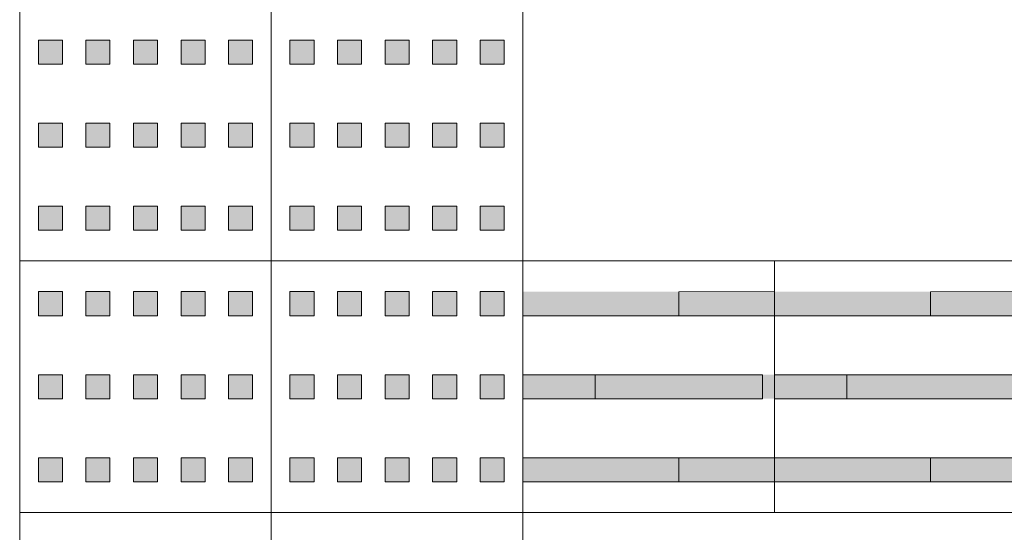
# Model space of a CAD drawing. Units: metres. Extents: x 249 to 548448, y 17 to 6584367.
# Drawn here: x 254 to 256, y 56 to 57 of the extents above; entities that cross this region are included whole.
import ezdxf
from ezdxf.enums import TextEntityAlignment as Align

# ---------------------------------------------------------------- set-up
doc = ezdxf.new("R2010")
doc.units = ezdxf.units.M
doc.header["$LTSCALE"] = 0.5
for name, pattern in [('ACAD_ISO03W100', [30, 12, -18]), ('CENTER', [2, 1.25, -0.25, 0.25, -0.25]), ('DASHED2', [9.525, 6.35, -3.175]), ('Tkm_923b', [2, 1, -1])]:
    doc.linetypes.add(name, pattern=pattern)
for name, color, linetype, lineweight in [('TL_katend_sillutis_juhtkivi', 213, 'Continuous', 9), ('TL_katend_sillutis_mummukivi', 212, 'Continuous', 9), ('TL_L_kattemärgistus_dim', 251, 'Continuous', 9), ('TL_L_kattemärgistus_olol', 252, 'Continuous', 9), ('TL_L_kattemärgistus_valge', 7, 'Continuous', 9), ('TL_L_post_proj', 14, 'Continuous', 9), ('TL_mulle_kraav', 5, 'Continuous', 9), ('TL_mulle_kraavikindlustus_KR', 30, 'Continuous', 9), ('TL_tee_äk_ST_0cm', 1, 'Continuous', 9), ('TL_tee_äk_ST_12cm', 1, 'Continuous', 9), ('TL_tee_äk_ST_12cm_maaalune', 132, 'Continuous', 9), ('TL_tee_äk_ST_2cm', 3, 'Continuous', 9), ('TL_telg_tee', 12, 'CENTER', 9), ('TL_tm_bussiootepaviljon', 1, 'Continuous', 9), ('TL_truup', 162, 'Continuous', 9)]:
    doc.layers.add(name, color=color, linetype=linetype, lineweight=lineweight)
doc.layers.add('TL_tee_servajoon', color=1, linetype='Continuous', lineweight=9, true_color=0xff0000)
doc.layers.add('v_tekst', color=7, linetype='Continuous')
doc.styles.add('1-1000', font='swissl.ttf', dxfattribs={"width": 0.8, "height": 1.5})
doc.styles.add('ROMANC', font='romanc.shx')
doc.linetypes.add('PROJ_KRAAV5', pattern='A,0,-1.35,1,[">",ROMANC,S=1,R=0,X=-0.952,Y=-0.429],-2.45,0', length=4.8)
doc.linetypes.add('ZIGZAG', pattern='A,0.0001,-0.2,[131,ltypeshp.shx,S=0.2,R=0,X=-0.2,Y=0],-0.4,[131,ltypeshp.shx,S=0.2,R=180,X=0.2,Y=0],-0.2', length=0.8001)
doc.dimstyles.new('1-1000___DIM2', dxfattribs={"dimscale": 0, "dimtxt": 3, "dimasz": 2.5, "dimexe": 0.5, "dimexo": 0.2, "dimgap": 0.4, "dimtad": 1, "dimdec": 1, "dimlfac": -1, "dimzin": 0, "dimdsep": 46, "dimtxsty": '1-1000', "dimcen": 0, "dimaunit": 1, "dimazin": 0, "dimtfac": 1, "dimtdec": 1, "dimtmove": 0, "dimatfit": 3, "dimfxl": 1, "dimtvp": 1.2, "dimtolj": 1, "dimtzin": 0, "dimarcsym": 0})

# ---------------------------------------------------------------- blocks, each defined once
blk = doc.blocks.new('tm_serv_kate')
at = {"layer": 'TL_tee_servajoon', "const_width": 0.1, "flags": 128}
blk.add_lwpolyline([(-10, 0), (10, 0)], dxfattribs=at)
blk = doc.blocks.new('tm_serv_ÄK_ma')
at = {"layer": 'TL_tee_äk_ST_12cm_maaalune', "flags": 128}
for points in [[(-110131.6923, 23182.3026), (-110111.6923, 23182.3026)], [(-110131.6923, 23182.1526), (-110111.6923, 23182.1526)]]:
    blk.add_lwpolyline(points, dxfattribs=at)
blk = doc.blocks.new('tm_serv_ÄK_m0')
at = {"layer": 'TL_tee_äk_ST_0cm', "ltscale": 0.05, "const_width": 0.15, "flags": 128}
blk.add_lwpolyline([(-110127.6923, 23174.5526), (-110115.6923, 23174.5526)], dxfattribs=at)
at = {"layer": 'TL_tee_äk_ST_12cm', "flags": 128}
for points in [[(-110131.6923, 23174.3026), (-110111.6923, 23174.3026)], [(-110131.6923, 23174.1526), (-110111.6923, 23174.1526)]]:
    blk.add_lwpolyline(points, dxfattribs=at)
blk = doc.blocks.new('tm_serv_ÄK_m2')
at = {"layer": 'TL_tee_äk_ST_12cm', "flags": 128}
for points in [[(-10, 0), (10, 0)], [(-10, -0.15), (10, -0.15)]]:
    blk.add_lwpolyline(points, dxfattribs=at)
at = {"layer": 'TL_tee_äk_ST_2cm', "ltscale": 0.05, "const_width": 0.15, "flags": 128}
blk.add_lwpolyline([(-6, 0.25), (6, 0.25)], dxfattribs=at)
blk = doc.blocks.new('tm_telgjoon')
at = {"layer": 'TL_telg_tee'}
blk.add_lwpolyline([(-10, 0), (10, 0)], dxfattribs=at)
blk = doc.blocks.new('tm_L_KM_olev')
at = {"layer": 'TL_L_kattemärgistus_olol'}
blk.add_hatch(color=256, dxfattribs=at).paths.add_polyline_path([(0.1, -1.05), (-0.65, -0.75), (-0.212, -0.75), (-0.532, -0.15), (-0.9, -0.15), (-0.9, 0), (0.9, 0), (0.9, 0.3), (2.1, -0.075), (0.9, -0.45), (0.9, -0.15), (0.08, -0.15), (0.4, -0.75), (0.9, -0.75)])
at = {"layer": 'TL_L_kattemärgistus_olol', "linetype": 'Tkm_923b', "const_width": 0.3, "flags": 128}
blk.add_lwpolyline([(9.9403, 0.9797), (-10.0597, 0.9797)], dxfattribs=at)
at = {"layer": 'TL_L_kattemärgistus_olol'}
blk.add_lwpolyline([(0.1, -1.05), (-0.65, -0.75), (-0.212, -0.75), (-0.532, -0.15), (-0.9, -0.15), (-0.9, 0), (0.9, 0), (0.9, 0.3), (2.1, -0.075), (0.9, -0.45), (0.9, -0.15), (0.08, -0.15), (0.4, -0.75), (0.9, -0.75)], close=True, dxfattribs=at)
blk = doc.blocks.new('tm_L_KM_proj')
at = {"layer": 'TL_L_kattemärgistus_valge'}
blk.add_hatch(color=256, dxfattribs=at).paths.add_polyline_path([(-0.0517, -0.3101), (1.7483, -0.3101), (1.7483, -0.0101), (2.9483, -0.3851), (1.7483, -0.7601), (1.7483, -0.4601), (-0.0517, -0.4601)])
at = {"layer": 'TL_L_kattemärgistus_valge', "linetype": 'Tkm_923b', "const_width": 0.2, "flags": 128}
blk.add_lwpolyline([(10.3086, 0.994), (-9.6914, 0.994)], dxfattribs=at)
at = {"layer": 'TL_L_kattemärgistus_valge'}
blk.add_lwpolyline([(-0.0517, -0.3101), (1.7483, -0.3101), (1.7483, -0.0101), (2.9483, -0.3851), (1.7483, -0.7601), (1.7483, -0.4601), (-0.0517, -0.4601)], close=True, dxfattribs=at)
at = {"layer": 'TL_L_kattemärgistus_dim', "style": '1-1000', "width": 0.8}
blk.add_text('923b', height=1.2, dxfattribs=at).set_placement((-8.8803, -0.5107))
blk.add_text('951', height=1.2, dxfattribs=at).set_placement((-1.7517, -0.286, -12.29), align=Align.MIDDLE_CENTER)
blk = doc.blocks.new('*U131')
h = blk.add_hatch(color=256)
h.dxf.hatch_style = 1
h.paths.add_polyline_path([(0.031, -0.051), (0.031, -0.091), (0.071, -0.091), (0.071, -0.051)])
h = blk.add_hatch(color=256)
h.dxf.hatch_style = 1
h.paths.add_polyline_path([(0.11, -0.051), (0.11, -0.091), (0.15, -0.091), (0.15, -0.051)])
h = blk.add_hatch(color=256)
h.dxf.hatch_style = 1
h.paths.add_polyline_path([(0.189, -0.051), (0.189, -0.091), (0.229, -0.091), (0.229, -0.051)])
h = blk.add_hatch(color=256)
h.dxf.hatch_style = 1
h.paths.add_polyline_path([(0.268, -0.051), (0.268, -0.091), (0.308, -0.091), (0.308, -0.051)])
h = blk.add_hatch(color=256)
h.dxf.hatch_style = 1
h.paths.add_polyline_path([(0.347, -0.051), (0.347, -0.091), (0.387, -0.091), (0.387, -0.051)])
h = blk.add_hatch(color=256)
h.dxf.hatch_style = 1
h.paths.add_polyline_path([(0.031, -0.189), (0.031, -0.229), (0.071, -0.229), (0.071, -0.189)])
h = blk.add_hatch(color=256)
h.dxf.hatch_style = 1
h.paths.add_polyline_path([(0.11, -0.189), (0.11, -0.229), (0.15, -0.229), (0.15, -0.189)])
h = blk.add_hatch(color=256)
h.dxf.hatch_style = 1
h.paths.add_polyline_path([(0.189, -0.189), (0.189, -0.229), (0.229, -0.229), (0.229, -0.189)])
h = blk.add_hatch(color=256)
h.dxf.hatch_style = 1
h.paths.add_polyline_path([(0.268, -0.189), (0.268, -0.229), (0.308, -0.229), (0.308, -0.189)])
h = blk.add_hatch(color=256)
h.dxf.hatch_style = 1
h.paths.add_polyline_path([(0.347, -0.189), (0.347, -0.229), (0.387, -0.229), (0.387, -0.189)])
h = blk.add_hatch(color=256)
h.dxf.hatch_style = 1
h.paths.add_polyline_path([(0.031, -0.327), (0.031, -0.367), (0.071, -0.367), (0.071, -0.327)])
h = blk.add_hatch(color=256)
h.dxf.hatch_style = 1
h.paths.add_polyline_path([(0.11, -0.327), (0.11, -0.367), (0.15, -0.367), (0.15, -0.327)])
h = blk.add_hatch(color=256)
h.dxf.hatch_style = 1
h.paths.add_polyline_path([(0.189, -0.327), (0.189, -0.367), (0.229, -0.367), (0.229, -0.327)])
h = blk.add_hatch(color=256)
h.dxf.hatch_style = 1
h.paths.add_polyline_path([(0.268, -0.327), (0.268, -0.367), (0.308, -0.367), (0.308, -0.327)])
h = blk.add_hatch(color=256)
h.dxf.hatch_style = 1
h.paths.add_polyline_path([(0.347, -0.327), (0.347, -0.367), (0.387, -0.367), (0.387, -0.327)])
at = {"lineweight": 9}
blk.add_lwpolyline([(0, -0.418), (0, 0), (0.418, 0), (0.418, -0.418)], close=True, dxfattribs=at)
for points in [[(0.071, -0.051), (0.031, -0.051), (0.031, -0.091), (0.071, -0.091), (0.071, -0.051)], [(0.11, -0.051), (0.15, -0.051), (0.15, -0.091), (0.11, -0.091), (0.11, -0.051)], [(0.229, -0.051), (0.189, -0.051), (0.189, -0.091), (0.229, -0.091), (0.229, -0.051)], [(0.308, -0.051), (0.268, -0.051), (0.268, -0.091), (0.308, -0.091), (0.308, -0.051)], [(0.387, -0.051), (0.347, -0.051), (0.347, -0.091), (0.387, -0.091), (0.387, -0.051)], [(0.071, -0.189), (0.031, -0.189), (0.031, -0.229), (0.071, -0.229), (0.071, -0.189)], [(0.11, -0.189), (0.15, -0.189), (0.15, -0.229), (0.11, -0.229), (0.11, -0.189)], [(0.229, -0.189), (0.189, -0.189), (0.189, -0.229), (0.229, -0.229), (0.229, -0.189)], [(0.308, -0.189), (0.268, -0.189), (0.268, -0.229), (0.308, -0.229), (0.308, -0.189)], [(0.387, -0.189), (0.347, -0.189), (0.347, -0.229), (0.387, -0.229), (0.387, -0.189)], [(0.071, -0.327), (0.031, -0.327), (0.031, -0.367), (0.071, -0.367), (0.071, -0.327)], [(0.11, -0.327), (0.15, -0.327), (0.15, -0.367), (0.11, -0.367), (0.11, -0.327)], [(0.229, -0.327), (0.189, -0.327), (0.189, -0.367), (0.229, -0.367), (0.229, -0.327)], [(0.308, -0.327), (0.268, -0.327), (0.268, -0.367), (0.308, -0.367), (0.308, -0.327)], [(0.387, -0.327), (0.347, -0.327), (0.347, -0.367), (0.387, -0.367), (0.387, -0.327)]]:
    blk.add_lwpolyline(points, close=True)
blk = doc.blocks.new('*U132')
h = blk.add_hatch(color=256)
h.dxf.hatch_style = 1
h.paths.add_polyline_path([(0.031, -0.051), (0.031, -0.091), (0.071, -0.091), (0.071, -0.051)])
h = blk.add_hatch(color=256)
h.dxf.hatch_style = 1
h.paths.add_polyline_path([(0.11, -0.051), (0.11, -0.091), (0.15, -0.091), (0.15, -0.051)])
h = blk.add_hatch(color=256)
h.dxf.hatch_style = 1
h.paths.add_polyline_path([(0.189, -0.051), (0.189, -0.091), (0.229, -0.091), (0.229, -0.051)])
h = blk.add_hatch(color=256)
h.dxf.hatch_style = 1
h.paths.add_polyline_path([(0.268, -0.051), (0.268, -0.091), (0.308, -0.091), (0.308, -0.051)])
h = blk.add_hatch(color=256)
h.dxf.hatch_style = 1
h.paths.add_polyline_path([(0.347, -0.051), (0.347, -0.091), (0.387, -0.091), (0.387, -0.051)])
h = blk.add_hatch(color=256)
h.dxf.hatch_style = 1
h.paths.add_polyline_path([(0.031, -0.189), (0.031, -0.229), (0.071, -0.229), (0.071, -0.189)])
h = blk.add_hatch(color=256)
h.dxf.hatch_style = 1
h.paths.add_polyline_path([(0.11, -0.189), (0.11, -0.229), (0.15, -0.229), (0.15, -0.189)])
h = blk.add_hatch(color=256)
h.dxf.hatch_style = 1
h.paths.add_polyline_path([(0.189, -0.189), (0.189, -0.229), (0.229, -0.229), (0.229, -0.189)])
h = blk.add_hatch(color=256)
h.dxf.hatch_style = 1
h.paths.add_polyline_path([(0.268, -0.189), (0.268, -0.229), (0.308, -0.229), (0.308, -0.189)])
h = blk.add_hatch(color=256)
h.dxf.hatch_style = 1
h.paths.add_polyline_path([(0.347, -0.189), (0.347, -0.229), (0.387, -0.229), (0.387, -0.189)])
h = blk.add_hatch(color=256)
h.dxf.hatch_style = 1
h.paths.add_polyline_path([(0.031, -0.327), (0.031, -0.367), (0.071, -0.367), (0.071, -0.327)])
h = blk.add_hatch(color=256)
h.dxf.hatch_style = 1
h.paths.add_polyline_path([(0.11, -0.327), (0.11, -0.367), (0.15, -0.367), (0.15, -0.327)])
h = blk.add_hatch(color=256)
h.dxf.hatch_style = 1
h.paths.add_polyline_path([(0.189, -0.327), (0.189, -0.367), (0.229, -0.367), (0.229, -0.327)])
h = blk.add_hatch(color=256)
h.dxf.hatch_style = 1
h.paths.add_polyline_path([(0.268, -0.327), (0.268, -0.367), (0.308, -0.367), (0.308, -0.327)])
h = blk.add_hatch(color=256)
h.dxf.hatch_style = 1
h.paths.add_polyline_path([(0.347, -0.327), (0.347, -0.367), (0.387, -0.367), (0.387, -0.327)])
at = {"lineweight": 9}
blk.add_lwpolyline([(0, -0.418), (0, 0), (0.418, 0), (0.418, -0.418)], close=True, dxfattribs=at)
for points in [[(0.071, -0.051), (0.031, -0.051), (0.031, -0.091), (0.071, -0.091), (0.071, -0.051)], [(0.11, -0.051), (0.15, -0.051), (0.15, -0.091), (0.11, -0.091), (0.11, -0.051)], [(0.229, -0.051), (0.189, -0.051), (0.189, -0.091), (0.229, -0.091), (0.229, -0.051)], [(0.308, -0.051), (0.268, -0.051), (0.268, -0.091), (0.308, -0.091), (0.308, -0.051)], [(0.387, -0.051), (0.347, -0.051), (0.347, -0.091), (0.387, -0.091), (0.387, -0.051)], [(0.071, -0.189), (0.031, -0.189), (0.031, -0.229), (0.071, -0.229), (0.071, -0.189)], [(0.11, -0.189), (0.15, -0.189), (0.15, -0.229), (0.11, -0.229), (0.11, -0.189)], [(0.229, -0.189), (0.189, -0.189), (0.189, -0.229), (0.229, -0.229), (0.229, -0.189)], [(0.308, -0.189), (0.268, -0.189), (0.268, -0.229), (0.308, -0.229), (0.308, -0.189)], [(0.387, -0.189), (0.347, -0.189), (0.347, -0.229), (0.387, -0.229), (0.387, -0.189)], [(0.071, -0.327), (0.031, -0.327), (0.031, -0.367), (0.071, -0.367), (0.071, -0.327)], [(0.11, -0.327), (0.15, -0.327), (0.15, -0.367), (0.11, -0.367), (0.11, -0.327)], [(0.229, -0.327), (0.189, -0.327), (0.189, -0.367), (0.229, -0.367), (0.229, -0.327)], [(0.308, -0.327), (0.268, -0.327), (0.268, -0.367), (0.308, -0.367), (0.308, -0.327)], [(0.387, -0.327), (0.347, -0.327), (0.347, -0.367), (0.387, -0.367), (0.387, -0.327)]]:
    blk.add_lwpolyline(points, close=True)
blk = doc.blocks.new('*U133')
h = blk.add_hatch(color=256)
h.dxf.hatch_style = 1
h.paths.add_polyline_path([(0.031, -0.051), (0.031, -0.091), (0.071, -0.091), (0.071, -0.051)])
h = blk.add_hatch(color=256)
h.dxf.hatch_style = 1
h.paths.add_polyline_path([(0.11, -0.051), (0.11, -0.091), (0.15, -0.091), (0.15, -0.051)])
h = blk.add_hatch(color=256)
h.dxf.hatch_style = 1
h.paths.add_polyline_path([(0.189, -0.051), (0.189, -0.091), (0.229, -0.091), (0.229, -0.051)])
h = blk.add_hatch(color=256)
h.dxf.hatch_style = 1
h.paths.add_polyline_path([(0.268, -0.051), (0.268, -0.091), (0.308, -0.091), (0.308, -0.051)])
h = blk.add_hatch(color=256)
h.dxf.hatch_style = 1
h.paths.add_polyline_path([(0.347, -0.051), (0.347, -0.091), (0.387, -0.091), (0.387, -0.051)])
h = blk.add_hatch(color=256)
h.dxf.hatch_style = 1
h.paths.add_polyline_path([(0.031, -0.189), (0.031, -0.229), (0.071, -0.229), (0.071, -0.189)])
h = blk.add_hatch(color=256)
h.dxf.hatch_style = 1
h.paths.add_polyline_path([(0.11, -0.189), (0.11, -0.229), (0.15, -0.229), (0.15, -0.189)])
h = blk.add_hatch(color=256)
h.dxf.hatch_style = 1
h.paths.add_polyline_path([(0.189, -0.189), (0.189, -0.229), (0.229, -0.229), (0.229, -0.189)])
h = blk.add_hatch(color=256)
h.dxf.hatch_style = 1
h.paths.add_polyline_path([(0.268, -0.189), (0.268, -0.229), (0.308, -0.229), (0.308, -0.189)])
h = blk.add_hatch(color=256)
h.dxf.hatch_style = 1
h.paths.add_polyline_path([(0.347, -0.189), (0.347, -0.229), (0.387, -0.229), (0.387, -0.189)])
h = blk.add_hatch(color=256)
h.dxf.hatch_style = 1
h.paths.add_polyline_path([(0.031, -0.327), (0.031, -0.367), (0.071, -0.367), (0.071, -0.327)])
h = blk.add_hatch(color=256)
h.dxf.hatch_style = 1
h.paths.add_polyline_path([(0.11, -0.327), (0.11, -0.367), (0.15, -0.367), (0.15, -0.327)])
h = blk.add_hatch(color=256)
h.dxf.hatch_style = 1
h.paths.add_polyline_path([(0.189, -0.327), (0.189, -0.367), (0.229, -0.367), (0.229, -0.327)])
h = blk.add_hatch(color=256)
h.dxf.hatch_style = 1
h.paths.add_polyline_path([(0.268, -0.327), (0.268, -0.367), (0.308, -0.367), (0.308, -0.327)])
h = blk.add_hatch(color=256)
h.dxf.hatch_style = 1
h.paths.add_polyline_path([(0.347, -0.327), (0.347, -0.367), (0.387, -0.367), (0.387, -0.327)])
at = {"lineweight": 9}
blk.add_lwpolyline([(0, -0.418), (0, 0), (0.418, 0), (0.418, -0.418)], close=True, dxfattribs=at)
for points in [[(0.071, -0.051), (0.031, -0.051), (0.031, -0.091), (0.071, -0.091), (0.071, -0.051)], [(0.11, -0.051), (0.15, -0.051), (0.15, -0.091), (0.11, -0.091), (0.11, -0.051)], [(0.229, -0.051), (0.189, -0.051), (0.189, -0.091), (0.229, -0.091), (0.229, -0.051)], [(0.308, -0.051), (0.268, -0.051), (0.268, -0.091), (0.308, -0.091), (0.308, -0.051)], [(0.387, -0.051), (0.347, -0.051), (0.347, -0.091), (0.387, -0.091), (0.387, -0.051)], [(0.071, -0.189), (0.031, -0.189), (0.031, -0.229), (0.071, -0.229), (0.071, -0.189)], [(0.11, -0.189), (0.15, -0.189), (0.15, -0.229), (0.11, -0.229), (0.11, -0.189)], [(0.229, -0.189), (0.189, -0.189), (0.189, -0.229), (0.229, -0.229), (0.229, -0.189)], [(0.308, -0.189), (0.268, -0.189), (0.268, -0.229), (0.308, -0.229), (0.308, -0.189)], [(0.387, -0.189), (0.347, -0.189), (0.347, -0.229), (0.387, -0.229), (0.387, -0.189)], [(0.071, -0.327), (0.031, -0.327), (0.031, -0.367), (0.071, -0.367), (0.071, -0.327)], [(0.11, -0.327), (0.15, -0.327), (0.15, -0.367), (0.11, -0.367), (0.11, -0.327)], [(0.229, -0.327), (0.189, -0.327), (0.189, -0.367), (0.229, -0.367), (0.229, -0.327)], [(0.308, -0.327), (0.268, -0.327), (0.268, -0.367), (0.308, -0.367), (0.308, -0.327)], [(0.387, -0.327), (0.347, -0.327), (0.347, -0.367), (0.387, -0.367), (0.387, -0.327)]]:
    blk.add_lwpolyline(points, close=True)
blk = doc.blocks.new('TL_katend_sillutis_juhtkivi')
h = blk.add_hatch(color=256)
h.dxf.hatch_style = 1
h.paths.add_polyline_path([(0.091, 0.0008), (0.051, 0.0004), (0.0524, -0.1586), (0.0924, -0.1582)])
h = blk.add_hatch(color=256)
h.dxf.hatch_style = 1
h.paths.add_polyline_path([(0.229, 0.002), (0.189, 0.0016), (0.1916, -0.2964), (0.2316, -0.296)])
h = blk.add_hatch(color=256)
h.dxf.hatch_style = 1
h.paths.add_polyline_path([(0.367, 0.0031), (0.327, 0.0028), (0.3284, -0.1562), (0.3684, -0.1558)])
h = blk.add_hatch(color=256)
h.dxf.hatch_style = 1
h.paths.add_polyline_path([(0.0546, -0.4175), (0.0946, -0.4172), (0.0924, -0.1582), (0.0524, -0.1586)])
h = blk.add_hatch(color=256)
h.dxf.hatch_style = 1
h.paths.add_polyline_path([(0.3306, -0.4152), (0.3706, -0.4148), (0.3684, -0.1558), (0.3284, -0.1562)])
h = blk.add_hatch(color=256)
h.dxf.hatch_style = 1
h.paths.add_polyline_path([(0.1926, -0.4164), (0.2326, -0.416), (0.2316, -0.296), (0.1916, -0.2964)])
for points in [[(0.0036, -0.418), (0, 0), (0.418, 0.0036), (0.4216, -0.4144)], [(0.2316, -0.296), (0.1916, -0.2964), (0.1892, -0.0184), (0.2292, -0.018)]]:
    blk.add_lwpolyline(points, close=True)
for points in [[(0.091, 0.0008), (0.0924, -0.1582), (0.0524, -0.1586), (0.051, 0.0004)], [(0.367, 0.0031), (0.3684, -0.1558), (0.3284, -0.1562), (0.327, 0.0028)], [(0.0524, -0.1586), (0.0924, -0.1582), (0.0946, -0.4172)], [(0.3306, -0.4152), (0.3284, -0.1562), (0.3684, -0.1558), (0.3706, -0.4148)], [(0.1926, -0.4164), (0.1916, -0.2964), (0.2316, -0.296), (0.2326, -0.416)]]:
    blk.add_lwpolyline(points)
blk = doc.blocks.new('*U140')
h = blk.add_hatch(color=256)
h.dxf.hatch_style = 1
h.paths.add_polyline_path([(0.031, -0.051), (0.031, -0.091), (0.071, -0.091), (0.071, -0.051)])
h = blk.add_hatch(color=256)
h.dxf.hatch_style = 1
h.paths.add_polyline_path([(0.11, -0.051), (0.11, -0.091), (0.15, -0.091), (0.15, -0.051)])
h = blk.add_hatch(color=256)
h.dxf.hatch_style = 1
h.paths.add_polyline_path([(0.189, -0.051), (0.189, -0.091), (0.229, -0.091), (0.229, -0.051)])
h = blk.add_hatch(color=256)
h.dxf.hatch_style = 1
h.paths.add_polyline_path([(0.268, -0.051), (0.268, -0.091), (0.308, -0.091), (0.308, -0.051)])
h = blk.add_hatch(color=256)
h.dxf.hatch_style = 1
h.paths.add_polyline_path([(0.347, -0.051), (0.347, -0.091), (0.387, -0.091), (0.387, -0.051)])
h = blk.add_hatch(color=256)
h.dxf.hatch_style = 1
h.paths.add_polyline_path([(0.031, -0.189), (0.031, -0.229), (0.071, -0.229), (0.071, -0.189)])
h = blk.add_hatch(color=256)
h.dxf.hatch_style = 1
h.paths.add_polyline_path([(0.11, -0.189), (0.11, -0.229), (0.15, -0.229), (0.15, -0.189)])
h = blk.add_hatch(color=256)
h.dxf.hatch_style = 1
h.paths.add_polyline_path([(0.189, -0.189), (0.189, -0.229), (0.229, -0.229), (0.229, -0.189)])
h = blk.add_hatch(color=256)
h.dxf.hatch_style = 1
h.paths.add_polyline_path([(0.268, -0.189), (0.268, -0.229), (0.308, -0.229), (0.308, -0.189)])
h = blk.add_hatch(color=256)
h.dxf.hatch_style = 1
h.paths.add_polyline_path([(0.347, -0.189), (0.347, -0.229), (0.387, -0.229), (0.387, -0.189)])
h = blk.add_hatch(color=256)
h.dxf.hatch_style = 1
h.paths.add_polyline_path([(0.031, -0.327), (0.031, -0.367), (0.071, -0.367), (0.071, -0.327)])
h = blk.add_hatch(color=256)
h.dxf.hatch_style = 1
h.paths.add_polyline_path([(0.11, -0.327), (0.11, -0.367), (0.15, -0.367), (0.15, -0.327)])
h = blk.add_hatch(color=256)
h.dxf.hatch_style = 1
h.paths.add_polyline_path([(0.189, -0.327), (0.189, -0.367), (0.229, -0.367), (0.229, -0.327)])
h = blk.add_hatch(color=256)
h.dxf.hatch_style = 1
h.paths.add_polyline_path([(0.268, -0.327), (0.268, -0.367), (0.308, -0.367), (0.308, -0.327)])
h = blk.add_hatch(color=256)
h.dxf.hatch_style = 1
h.paths.add_polyline_path([(0.347, -0.327), (0.347, -0.367), (0.387, -0.367), (0.387, -0.327)])
at = {"lineweight": 9}
blk.add_lwpolyline([(0, -0.418), (0, 0), (0.418, 0), (0.418, -0.418)], close=True, dxfattribs=at)
for points in [[(0.071, -0.051), (0.031, -0.051), (0.031, -0.091), (0.071, -0.091), (0.071, -0.051)], [(0.11, -0.051), (0.15, -0.051), (0.15, -0.091), (0.11, -0.091), (0.11, -0.051)], [(0.229, -0.051), (0.189, -0.051), (0.189, -0.091), (0.229, -0.091), (0.229, -0.051)], [(0.308, -0.051), (0.268, -0.051), (0.268, -0.091), (0.308, -0.091), (0.308, -0.051)], [(0.387, -0.051), (0.347, -0.051), (0.347, -0.091), (0.387, -0.091), (0.387, -0.051)], [(0.071, -0.189), (0.031, -0.189), (0.031, -0.229), (0.071, -0.229), (0.071, -0.189)], [(0.11, -0.189), (0.15, -0.189), (0.15, -0.229), (0.11, -0.229), (0.11, -0.189)], [(0.229, -0.189), (0.189, -0.189), (0.189, -0.229), (0.229, -0.229), (0.229, -0.189)], [(0.308, -0.189), (0.268, -0.189), (0.268, -0.229), (0.308, -0.229), (0.308, -0.189)], [(0.387, -0.189), (0.347, -0.189), (0.347, -0.229), (0.387, -0.229), (0.387, -0.189)], [(0.071, -0.327), (0.031, -0.327), (0.031, -0.367), (0.071, -0.367), (0.071, -0.327)], [(0.11, -0.327), (0.15, -0.327), (0.15, -0.367), (0.11, -0.367), (0.11, -0.327)], [(0.229, -0.327), (0.189, -0.327), (0.189, -0.367), (0.229, -0.367), (0.229, -0.327)], [(0.308, -0.327), (0.268, -0.327), (0.268, -0.367), (0.308, -0.367), (0.308, -0.327)], [(0.387, -0.327), (0.347, -0.327), (0.347, -0.367), (0.387, -0.367), (0.387, -0.327)]]:
    blk.add_lwpolyline(points, close=True)
blk = doc.blocks.new('*U141')
h = blk.add_hatch(color=256)
h.dxf.hatch_style = 1
h.paths.add_polyline_path([(0.031, -0.051), (0.031, -0.091), (0.071, -0.091), (0.071, -0.051)])
h = blk.add_hatch(color=256)
h.dxf.hatch_style = 1
h.paths.add_polyline_path([(0.11, -0.051), (0.11, -0.091), (0.15, -0.091), (0.15, -0.051)])
h = blk.add_hatch(color=256)
h.dxf.hatch_style = 1
h.paths.add_polyline_path([(0.189, -0.051), (0.189, -0.091), (0.229, -0.091), (0.229, -0.051)])
h = blk.add_hatch(color=256)
h.dxf.hatch_style = 1
h.paths.add_polyline_path([(0.268, -0.051), (0.268, -0.091), (0.308, -0.091), (0.308, -0.051)])
h = blk.add_hatch(color=256)
h.dxf.hatch_style = 1
h.paths.add_polyline_path([(0.347, -0.051), (0.347, -0.091), (0.387, -0.091), (0.387, -0.051)])
h = blk.add_hatch(color=256)
h.dxf.hatch_style = 1
h.paths.add_polyline_path([(0.031, -0.189), (0.031, -0.229), (0.071, -0.229), (0.071, -0.189)])
h = blk.add_hatch(color=256)
h.dxf.hatch_style = 1
h.paths.add_polyline_path([(0.11, -0.189), (0.11, -0.229), (0.15, -0.229), (0.15, -0.189)])
h = blk.add_hatch(color=256)
h.dxf.hatch_style = 1
h.paths.add_polyline_path([(0.189, -0.189), (0.189, -0.229), (0.229, -0.229), (0.229, -0.189)])
h = blk.add_hatch(color=256)
h.dxf.hatch_style = 1
h.paths.add_polyline_path([(0.268, -0.189), (0.268, -0.229), (0.308, -0.229), (0.308, -0.189)])
h = blk.add_hatch(color=256)
h.dxf.hatch_style = 1
h.paths.add_polyline_path([(0.347, -0.189), (0.347, -0.229), (0.387, -0.229), (0.387, -0.189)])
h = blk.add_hatch(color=256)
h.dxf.hatch_style = 1
h.paths.add_polyline_path([(0.031, -0.327), (0.031, -0.367), (0.071, -0.367), (0.071, -0.327)])
h = blk.add_hatch(color=256)
h.dxf.hatch_style = 1
h.paths.add_polyline_path([(0.11, -0.327), (0.11, -0.367), (0.15, -0.367), (0.15, -0.327)])
h = blk.add_hatch(color=256)
h.dxf.hatch_style = 1
h.paths.add_polyline_path([(0.189, -0.327), (0.189, -0.367), (0.229, -0.367), (0.229, -0.327)])
h = blk.add_hatch(color=256)
h.dxf.hatch_style = 1
h.paths.add_polyline_path([(0.268, -0.327), (0.268, -0.367), (0.308, -0.367), (0.308, -0.327)])
h = blk.add_hatch(color=256)
h.dxf.hatch_style = 1
h.paths.add_polyline_path([(0.347, -0.327), (0.347, -0.367), (0.387, -0.367), (0.387, -0.327)])
at = {"lineweight": 9}
blk.add_lwpolyline([(0, -0.418), (0, 0), (0.418, 0), (0.418, -0.418)], close=True, dxfattribs=at)
for points in [[(0.071, -0.051), (0.031, -0.051), (0.031, -0.091), (0.071, -0.091), (0.071, -0.051)], [(0.11, -0.051), (0.15, -0.051), (0.15, -0.091), (0.11, -0.091), (0.11, -0.051)], [(0.229, -0.051), (0.189, -0.051), (0.189, -0.091), (0.229, -0.091), (0.229, -0.051)], [(0.308, -0.051), (0.268, -0.051), (0.268, -0.091), (0.308, -0.091), (0.308, -0.051)], [(0.387, -0.051), (0.347, -0.051), (0.347, -0.091), (0.387, -0.091), (0.387, -0.051)], [(0.071, -0.189), (0.031, -0.189), (0.031, -0.229), (0.071, -0.229), (0.071, -0.189)], [(0.11, -0.189), (0.15, -0.189), (0.15, -0.229), (0.11, -0.229), (0.11, -0.189)], [(0.229, -0.189), (0.189, -0.189), (0.189, -0.229), (0.229, -0.229), (0.229, -0.189)], [(0.308, -0.189), (0.268, -0.189), (0.268, -0.229), (0.308, -0.229), (0.308, -0.189)], [(0.387, -0.189), (0.347, -0.189), (0.347, -0.229), (0.387, -0.229), (0.387, -0.189)], [(0.071, -0.327), (0.031, -0.327), (0.031, -0.367), (0.071, -0.367), (0.071, -0.327)], [(0.11, -0.327), (0.15, -0.327), (0.15, -0.367), (0.11, -0.367), (0.11, -0.327)], [(0.229, -0.327), (0.189, -0.327), (0.189, -0.367), (0.229, -0.367), (0.229, -0.327)], [(0.308, -0.327), (0.268, -0.327), (0.268, -0.367), (0.308, -0.367), (0.308, -0.327)], [(0.387, -0.327), (0.347, -0.327), (0.347, -0.367), (0.387, -0.367), (0.387, -0.327)]]:
    blk.add_lwpolyline(points, close=True)
blk = doc.blocks.new('*U142')
h = blk.add_hatch(color=256)
h.dxf.hatch_style = 1
h.paths.add_polyline_path([(0.031, -0.051), (0.031, -0.091), (0.071, -0.091), (0.071, -0.051)])
h = blk.add_hatch(color=256)
h.dxf.hatch_style = 1
h.paths.add_polyline_path([(0.11, -0.051), (0.11, -0.091), (0.15, -0.091), (0.15, -0.051)])
h = blk.add_hatch(color=256)
h.dxf.hatch_style = 1
h.paths.add_polyline_path([(0.189, -0.051), (0.189, -0.091), (0.229, -0.091), (0.229, -0.051)])
h = blk.add_hatch(color=256)
h.dxf.hatch_style = 1
h.paths.add_polyline_path([(0.268, -0.051), (0.268, -0.091), (0.308, -0.091), (0.308, -0.051)])
h = blk.add_hatch(color=256)
h.dxf.hatch_style = 1
h.paths.add_polyline_path([(0.347, -0.051), (0.347, -0.091), (0.387, -0.091), (0.387, -0.051)])
h = blk.add_hatch(color=256)
h.dxf.hatch_style = 1
h.paths.add_polyline_path([(0.031, -0.189), (0.031, -0.229), (0.071, -0.229), (0.071, -0.189)])
h = blk.add_hatch(color=256)
h.dxf.hatch_style = 1
h.paths.add_polyline_path([(0.11, -0.189), (0.11, -0.229), (0.15, -0.229), (0.15, -0.189)])
h = blk.add_hatch(color=256)
h.dxf.hatch_style = 1
h.paths.add_polyline_path([(0.189, -0.189), (0.189, -0.229), (0.229, -0.229), (0.229, -0.189)])
h = blk.add_hatch(color=256)
h.dxf.hatch_style = 1
h.paths.add_polyline_path([(0.268, -0.189), (0.268, -0.229), (0.308, -0.229), (0.308, -0.189)])
h = blk.add_hatch(color=256)
h.dxf.hatch_style = 1
h.paths.add_polyline_path([(0.347, -0.189), (0.347, -0.229), (0.387, -0.229), (0.387, -0.189)])
h = blk.add_hatch(color=256)
h.dxf.hatch_style = 1
h.paths.add_polyline_path([(0.031, -0.327), (0.031, -0.367), (0.071, -0.367), (0.071, -0.327)])
h = blk.add_hatch(color=256)
h.dxf.hatch_style = 1
h.paths.add_polyline_path([(0.11, -0.327), (0.11, -0.367), (0.15, -0.367), (0.15, -0.327)])
h = blk.add_hatch(color=256)
h.dxf.hatch_style = 1
h.paths.add_polyline_path([(0.189, -0.327), (0.189, -0.367), (0.229, -0.367), (0.229, -0.327)])
h = blk.add_hatch(color=256)
h.dxf.hatch_style = 1
h.paths.add_polyline_path([(0.268, -0.327), (0.268, -0.367), (0.308, -0.367), (0.308, -0.327)])
h = blk.add_hatch(color=256)
h.dxf.hatch_style = 1
h.paths.add_polyline_path([(0.347, -0.327), (0.347, -0.367), (0.387, -0.367), (0.387, -0.327)])
at = {"lineweight": 9}
blk.add_lwpolyline([(0, -0.418), (0, 0), (0.418, 0), (0.418, -0.418)], close=True, dxfattribs=at)
for points in [[(0.071, -0.051), (0.031, -0.051), (0.031, -0.091), (0.071, -0.091), (0.071, -0.051)], [(0.11, -0.051), (0.15, -0.051), (0.15, -0.091), (0.11, -0.091), (0.11, -0.051)], [(0.229, -0.051), (0.189, -0.051), (0.189, -0.091), (0.229, -0.091), (0.229, -0.051)], [(0.308, -0.051), (0.268, -0.051), (0.268, -0.091), (0.308, -0.091), (0.308, -0.051)], [(0.387, -0.051), (0.347, -0.051), (0.347, -0.091), (0.387, -0.091), (0.387, -0.051)], [(0.071, -0.189), (0.031, -0.189), (0.031, -0.229), (0.071, -0.229), (0.071, -0.189)], [(0.11, -0.189), (0.15, -0.189), (0.15, -0.229), (0.11, -0.229), (0.11, -0.189)], [(0.229, -0.189), (0.189, -0.189), (0.189, -0.229), (0.229, -0.229), (0.229, -0.189)], [(0.308, -0.189), (0.268, -0.189), (0.268, -0.229), (0.308, -0.229), (0.308, -0.189)], [(0.387, -0.189), (0.347, -0.189), (0.347, -0.229), (0.387, -0.229), (0.387, -0.189)], [(0.071, -0.327), (0.031, -0.327), (0.031, -0.367), (0.071, -0.367), (0.071, -0.327)], [(0.11, -0.327), (0.15, -0.327), (0.15, -0.367), (0.11, -0.367), (0.11, -0.327)], [(0.229, -0.327), (0.189, -0.327), (0.189, -0.367), (0.229, -0.367), (0.229, -0.327)], [(0.308, -0.327), (0.268, -0.327), (0.268, -0.367), (0.308, -0.367), (0.308, -0.327)], [(0.387, -0.327), (0.347, -0.327), (0.347, -0.367), (0.387, -0.367), (0.387, -0.327)]]:
    blk.add_lwpolyline(points, close=True)
blk = doc.blocks.new('tm_L_vaegnägijatejuhtkivid')
at = {"layer": 'TL_katend_sillutis_juhtkivi', "rotation": 269.5084192274996}
for p in [(-1.6454, 2855575.7033), (-1.2274, 2855575.7033)]:
    blk.add_blockref('TL_katend_sillutis_juhtkivi', p, dxfattribs=at)
at = {"layer": 'TL_katend_sillutis_mummukivi'}
for name, p in [('*U140', (-2.8994, 2855576.1213)), ('*U131', (-2.4814, 2855576.1213)), ('*U141', (-2.8994, 2855575.7033)), ('*U132', (-2.4814, 2855575.7033)), ('*U142', (-2.8994, 2855575.2853)), ('*U133', (-2.4814, 2855575.2853))]:
    blk.add_blockref(name, p, dxfattribs=at)
blk = doc.blocks.new('*U145')
at = {"color": 0, "linetype": 'Continuous', "const_width": 0.25}
blk.add_lwpolyline([(0.75, 0.75), (0.75, -0.75)], dxfattribs=at)
blk.add_lwpolyline([(0, 0.5, 1), (0, -0.5, 1)], format="xyb", close=True, dxfattribs=at)
blk = doc.blocks.new('tm_L_LMpost')
at = {"layer": 'TL_L_post_proj', "xscale": 0.5, "yscale": 0.5, "zscale": 0.5}
blk.add_blockref('*U145', (669.164, -91.69), dxfattribs=at)
blk = doc.blocks.new('tm_L_LM+teisaldatavalus')
at = {"layer": 'TL_L_post_proj'}
blk.add_circle((-110121.3838, 22978.2967), 0.5, dxfattribs=at)
at = {"layer": 'TL_L_post_proj', "xscale": 0.5, "yscale": 0.5, "zscale": 0.5}
blk.add_blockref('*U145', (-110121.3838, 22978.2967), dxfattribs=at)
blk = doc.blocks.new('tm_kraav')
at = {"layer": 'TL_mulle_kraav', "linetype": 'Continuous', "flags": 128}
for points in [[(-110111.3838, 22882.4967), (-110131.3838, 22882.4967)], [(-110111.3838, 22882.0967), (-110131.3838, 22882.0967)]]:
    blk.add_lwpolyline(points, dxfattribs=at)
at = {"layer": 'TL_mulle_kraav', "linetype": 'PROJ_KRAAV5', "flags": 128}
blk.add_lwpolyline([(-110111.3838, 22882.2967), (-110131.3838, 22882.2967)], dxfattribs=at)
at = {"layer": 'TL_mulle_kraavikindlustus_KR', "linetype": 'ZIGZAG', "flags": 128}
blk.add_lwpolyline([(-110121.3838, 22882.2967), (-110111.3838, 22882.2967)], dxfattribs=at)
blk = doc.blocks.new('tm_kraav_puhastatav')
at = {"layer": 'TL_mulle_kraav', "linetype": 'PROJ_KRAAV5', "flags": 128}
blk.add_lwpolyline([(-110111.3838, 22850.2967), (-110131.3838, 22850.2967)], dxfattribs=at)
blk = doc.blocks.new('Bp_pav_TII')
at = {"linetype": 'ACAD_ISO03W100', "ltscale": 0.03}
for p, q in [((-2, 0.85), (2, -0.85)), ((2, 0.85), (-2, -0.85))]:
    blk.add_line(p, q, dxfattribs=at)
at = {"linetype": 'Continuous', "ltscale": 0.05}
blk.add_lwpolyline([(-2, -0.85), (2, -0.85), (2, 0.85), (-2, 0.85)], close=True, dxfattribs=at)
at = {"linetype": 'ACAD_ISO03W100', "ltscale": 0.03}
blk.add_lwpolyline([(-1.75, -0.6), (1.75, -0.6), (1.75, 0.6), (-1.75, 0.6)], close=True, dxfattribs=at)
blk = doc.blocks.new('tm_L_ootepaviljon')
at = {"layer": 'TL_tm_bussiootepaviljon'}
blk.add_blockref('Bp_pav_TII', (-110121.6923, 23098.3026), dxfattribs=at)
blk = doc.blocks.new('tm_truup')
at = {"layer": 'TL_truup', "linetype": 'DASHED2', "lineweight": 30, "ltscale": 5, "flags": 128}
blk.add_lwpolyline([(0, -0.5159), (0, 0.5159), (20, 0.5159), (20, -0.5159)], close=True, dxfattribs=at)
at = {"layer": 'TL_truup', "ltscale": 2}
blk.add_leader([(12.5672, 1.5582), (4.6961, 1.5582)], dimstyle='1-1000___DIM2', override={"dimscale": 1, "dimasz": 2.5, "dimtad": 0}, dxfattribs=at)
blk = doc.blocks.new('*T578')
at = {"layer": 'v_tekst', "color": 255, "linetype": 'ByBlock', "ltscale": 10, "transparency": 16777216}
for p, q in [((0, 0), (20.4037, 0)), ((0, 0), (0, -84.0142)), ((0, -6.0142), (20.4037, -6.0142)), ((0, -12.0142), (20.4037, -12.0142)), ((0, -18.0142), (20.4037, -18.0142)), ((0, -24.0142), (20.4037, -24.0142)), ((0, -30.0142), (20.4037, -30.0142)), ((0, -36.0142), (20.4037, -36.0142)), ((0, -42.0142), (20.4037, -42.0142)), ((0, -48.0142), (20.4037, -48.0142)), ((0, -54.0142), (20.4037, -54.0142)), ((0, -60.0142), (20.4037, -60.0142)), ((0, -66.0142), (20.4037, -66.0142)), ((0, -72.0142), (20.4037, -72.0142)), ((0, -78.0142), (20.4037, -78.0142)), ((0, -84.0142), (20.4037, -84.0142))]:
    blk.add_line(p, q, dxfattribs=at)
at = {"layer": 'v_tekst', "color": 255, "linetype": 'ByBlock', "lineweight": -2, "ltscale": 10, "transparency": 16777216}
for p, q in [((20.4037, 0), (89.5556, 0)), ((20.4037, 0), (20.4037, -84.0142)), ((89.5556, 0), (89.5556, -84.0142)), ((20.4037, -6.0142), (89.5556, -6.0142)), ((20.4037, -12.0142), (89.5556, -12.0142)), ((20.4037, -18.0142), (89.5556, -18.0142)), ((20.4037, -24.0142), (89.5556, -24.0142)), ((20.4037, -30.0142), (89.5556, -30.0142)), ((20.4037, -36.0142), (89.5556, -36.0142)), ((20.4037, -42.0142), (89.5556, -42.0142)), ((20.4037, -48.0142), (89.5556, -48.0142)), ((20.4037, -54.0142), (89.5556, -54.0142)), ((20.4037, -60.0142), (89.5556, -60.0142)), ((20.4037, -66.0142), (89.5556, -66.0142)), ((20.4037, -72.0142), (89.5556, -72.0142)), ((20.4037, -78.0142), (89.5556, -78.0142)), ((20.4037, -84.0142), (89.5556, -84.0142))]:
    blk.add_line(p, q, dxfattribs=at)
at = {"layer": 'v_tekst', "ltscale": 10, "transparency": 16777216}
for name, p in [('tm_serv_kate', (10.2018, -3.0071)), ('tm_serv_ÄK_ma', (110131.8942, -23191.2418)), ('tm_serv_ÄK_m0', (110131.8942, -23189.3668)), ('tm_serv_ÄK_m2', (10.2018, -21.0642)), ('tm_telgjoon', (10.2018, -27.0141)), ('tm_L_KM_olev', (10.2615, -32.979)), ('tm_L_KM_proj', (9.8933, -39.0515, 12.29)), ('tm_L_vaegnägijatejuhtkivid', (7.4564, -2855620.5085)), ('tm_L_LMpost', (-659.5784, 40.6758)), ('tm_L_LM+teisaldatavalus', (110131.032, -23035.3108)), ('tm_kraav', (110131.5856, -22945.3108)), ('tm_kraav_puhastatav', (110131.5856, -22919.3108)), ('tm_truup', (0.2018, -75.5353)), ('tm_L_ootepaviljon', (110131.8942, -23179.3168))]:
    blk.add_blockref(name, p, dxfattribs=at)
at = {"layer": 'v_tekst', "ltscale": 10, "transparency": 16777216, "char_height": 1.8, "width": 63.151905, "attachment_point": 4, "style": '1-1000'}
for s, insert in [('Projekteeritud katte serv', (23.4037, -3.0071)), ('Projekteeritud sõidutee äärekivi (maa-alune) 150x290 (h=12cm)', (23.4037, -9.0142)), ('Projekteeritud madaldatud sõidutee äärekivi 150x290 (h=0cm)', (23.4037, -15.0142)), ('Projekteeritud madaldatud sõidutee äärekivi 150x290 (h=2cm)', (23.4037, -21.0142)), ('Projekteeritud tee telgjoon', (23.4037, -27.0142)), ('Olemasolev teekattemärgistus ', (23.4037, -33.0142)), ('Projekteeritud teekattemärgistus', (23.4037, -39.0142)), ('Projekteeritud vaegnägijate juhtkivid ', (23.4037, -45.0142)), ('Projekteeritud liiklusmärgi post', (23.4037, -51.0142)), ('Projekteeritud liiklusmärgi post teisaldataval alusel', (23.4037, -57.0142)), ('Projekteeritud kraav / kraavipõhja kindlustus killustikuga', (23.4037, -63.0142)), ('Puhastatav kraav', (23.4037, -69.0142)), ('Projekteeritud truup', (23.4037, -75.0142)), ('Projekteeritud bussiootepaviljon', (23.4037, -81.0142))]:
    blk.add_mtext(s, dxfattribs=dict(at, insert=insert))

msp = doc.modelspace()

# ---------------------------------------------------------------- block references
msp.add_blockref('*T578', (249.343, 101.1887))

doc.saveas('drawing.dxf')
